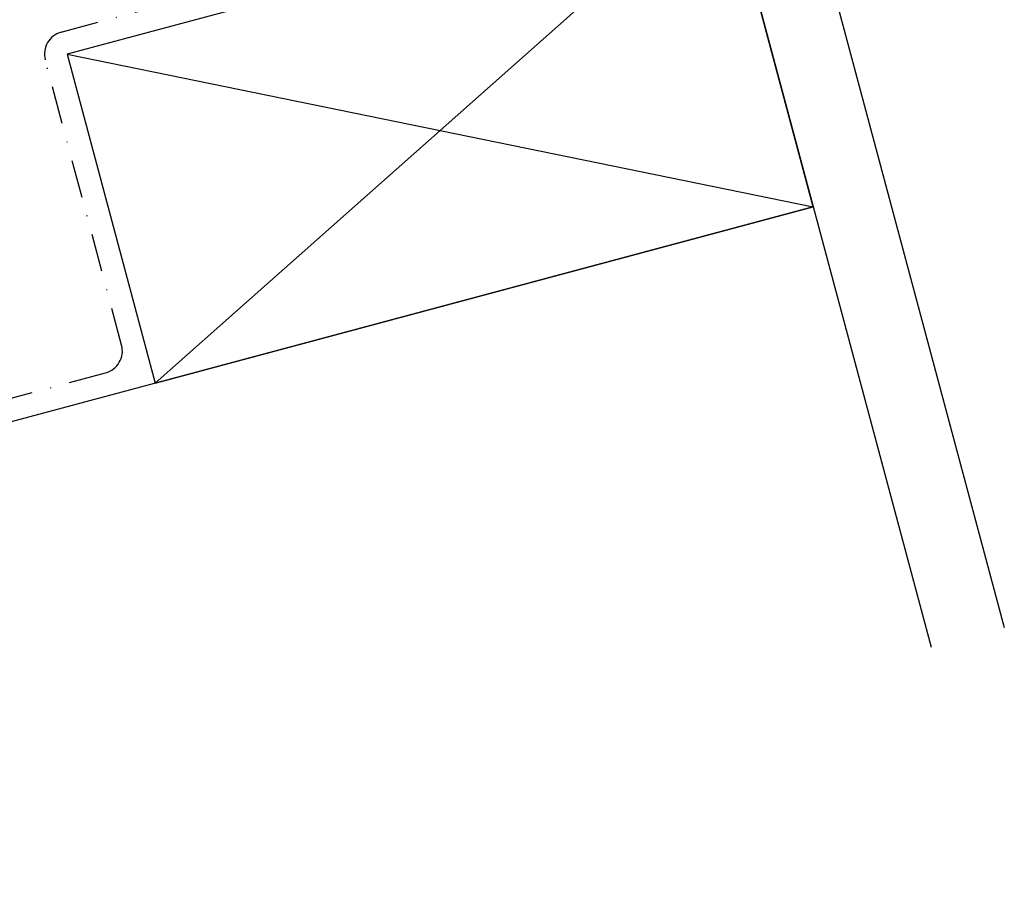
# Model space of a CAD drawing. Extents: x 627 to 3444, y -786 to 350.
# Drawn here: x 1002 to 1132, y -134 to -21 of the extents above; entities that cross this region are included whole.
import ezdxf

# ---------------------------------------------------------------- set-up
doc = ezdxf.new("R2010")
doc.units = 0
doc.header["$LTSCALE"] = 10
doc.linetypes.add('DASHDOT', pattern=[1, 0.5, -0.25, 0, -0.25])
doc.layers.add('18', color=7, linetype='CONTINUOUS')

msp = doc.modelspace()

# ---------------------------------------------------------------- linework, layer by layer
at = {"layer": '18', "color": 7, "ltscale": 10}
for p, q in [((1070.55, 128.86), (1132.2, -101.23)), ((1060.89, 126.27), (1122.54, -103.82))]:
    msp.add_line(p, q, dxfattribs=at)
at = {"layer": '18'}
for p, q in [((1095.31, -2.18), (1020.02, -68.94)), ((1008.38, -25.47), (1106.96, -45.65)), ((1106.96, -45.65), (776.36, -134.23))]:
    msp.add_line(p, q, dxfattribs=at)
at = {"layer": '18', "linetype": 'DASHDOT'}
for p, q in [((1007.6, -22.58), (1045.27, -12.48)), ((1015.57, -63.92), (1005.48, -26.25)), ((764.77, -134.23), (1013.45, -67.6))]:
    msp.add_line(p, q, dxfattribs=at)
at = {"layer": '18'}
msp.add_lwpolyline([(1095.31, -2.18), (1008.38, -25.47), (1020.02, -68.94), (1106.96, -45.65), (1095.31, -2.18)], dxfattribs=at)
at = {"layer": '18', "linetype": 'DASHDOT'}
for centre, start, end in [((1008.38, -25.47), 105, 195), ((1012.67, -64.7), 285, 15)]:
    msp.add_arc(centre, 3, start, end, dxfattribs=at)

doc.saveas('drawing.dxf')
